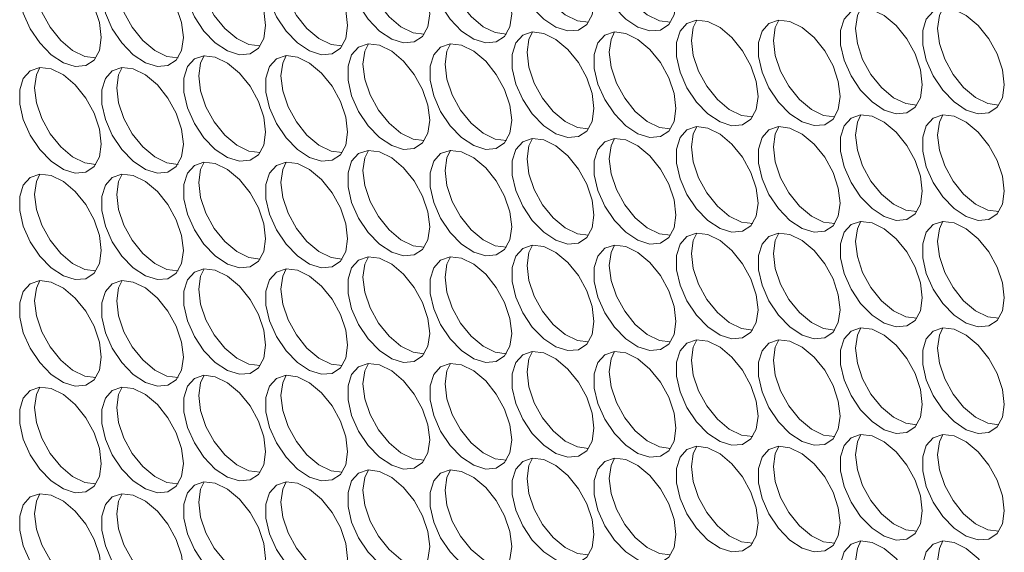
# Model space of a CAD drawing. Units: millimetres. Extents: x 88 to 3492, y 62 to 2418.
# Drawn here: x 2415 to 2483, y 1624 to 1660 of the extents above; entities that cross this region are included whole.
import ezdxf

# ---------------------------------------------------------------- set-up
doc = ezdxf.new("R2010")
doc.units = ezdxf.units.MM
doc.header["$LTSCALE"] = 12

msp = doc.modelspace()

# ---------------------------------------------------------------- linework, layer by layer
at = {"color": 7, "linetype": 'Continuous', "lineweight": 15, "flags": 128}
for points in [[(2454.646, 1661.546), (2454.52, 1662.581), (2454.154, 1663.669), (2453.581, 1664.714), (2452.851, 1665.622), (2452.029, 1666.313), (2451.188, 1666.726), (2450.403, 1666.823), (2449.744, 1666.597), (2449.269, 1666.067), (2449.02, 1665.28), (2449.02, 1664.306), (2449.269, 1663.232), (2449.744, 1662.154), (2450.403, 1661.166), (2451.188, 1660.357), (2452.029, 1659.799), (2452.851, 1659.541), (2453.581, 1659.607), (2454.154, 1659.989), (2454.52, 1660.655), (2454.646, 1661.546)], [(2460.302, 1661.546), (2460.177, 1662.581), (2459.811, 1663.67), (2459.238, 1664.714), (2458.507, 1665.623), (2457.685, 1666.314), (2456.845, 1666.727), (2456.06, 1666.824), (2455.401, 1666.597), (2454.926, 1666.067), (2454.677, 1665.28), (2454.677, 1664.307), (2454.926, 1663.233), (2455.401, 1662.154), (2456.06, 1661.167), (2456.845, 1660.358), (2457.685, 1659.8), (2458.507, 1659.542), (2459.238, 1659.607), (2459.811, 1659.99), (2460.177, 1660.656), (2460.302, 1661.546)], [(2443.332, 1660.728), (2443.206, 1661.763), (2442.84, 1662.852), (2442.267, 1663.896), (2441.537, 1664.805), (2440.715, 1665.496), (2439.874, 1665.908), (2439.089, 1666.006), (2438.43, 1665.779), (2437.955, 1665.249), (2437.707, 1664.462), (2437.707, 1663.489), (2437.955, 1662.415), (2438.43, 1661.336), (2439.089, 1660.349), (2439.874, 1659.54), (2440.715, 1658.982), (2441.537, 1658.724), (2442.267, 1658.789), (2442.84, 1659.172), (2443.206, 1659.838), (2443.332, 1660.728)], [(2448.989, 1660.728), (2448.863, 1661.764), (2448.497, 1662.852), (2447.924, 1663.897), (2447.194, 1664.805), (2446.372, 1665.496), (2445.531, 1665.909), (2444.746, 1666.006), (2444.087, 1665.78), (2443.612, 1665.25), (2443.364, 1664.463), (2443.364, 1663.489), (2443.612, 1662.415), (2444.087, 1661.337), (2444.746, 1660.349), (2445.531, 1659.54), (2446.372, 1658.982), (2447.194, 1658.724), (2447.924, 1658.79), (2448.497, 1659.172), (2448.863, 1659.838), (2448.989, 1660.728)], [(2432.018, 1659.91), (2431.893, 1660.946), (2431.527, 1662.034), (2430.953, 1663.079), (2430.223, 1663.987), (2429.401, 1664.678), (2428.56, 1665.091), (2427.776, 1665.188), (2427.116, 1664.962), (2426.641, 1664.431), (2426.393, 1663.645), (2426.393, 1662.671), (2426.641, 1661.597), (2427.116, 1660.519), (2427.776, 1659.531), (2428.56, 1658.722), (2429.401, 1658.164), (2430.223, 1657.906), (2430.953, 1657.972), (2431.527, 1658.354), (2431.893, 1659.02), (2432.018, 1659.91)], [(2437.675, 1659.911), (2437.549, 1660.946), (2437.184, 1662.034), (2436.61, 1663.079), (2435.88, 1663.988), (2435.058, 1664.679), (2434.217, 1665.091), (2433.432, 1665.189), (2432.773, 1664.962), (2432.298, 1664.432), (2432.05, 1663.645), (2432.05, 1662.671), (2432.298, 1661.598), (2432.773, 1660.519), (2433.432, 1659.532), (2434.217, 1658.723), (2435.058, 1658.165), (2435.88, 1657.907), (2436.61, 1657.972), (2437.184, 1658.355), (2437.549, 1659.021), (2437.675, 1659.911)], [(2454.276, 1660.144), (2453.507, 1660.243), (2452.667, 1660.656), (2451.845, 1661.347), (2451.114, 1662.255), (2450.541, 1663.3), (2450.175, 1664.388), (2450.049, 1665.423)], [(2459.933, 1660.145), (2459.164, 1660.244), (2458.323, 1660.656), (2457.501, 1661.347), (2456.771, 1662.256), (2456.198, 1663.3), (2455.832, 1664.389), (2455.706, 1665.424)], [(2442.962, 1659.327), (2442.194, 1659.425), (2441.353, 1659.838), (2440.531, 1660.529), (2439.801, 1661.438), (2439.227, 1662.482), (2438.861, 1663.571), (2438.736, 1664.606)], [(2448.619, 1659.327), (2447.85, 1659.426), (2447.01, 1659.839), (2446.188, 1660.53), (2445.458, 1661.438), (2444.884, 1662.483), (2444.518, 1663.571), (2444.393, 1664.606)], [(2420.705, 1659.093), (2420.579, 1660.128), (2420.213, 1661.216), (2419.64, 1662.261), (2418.909, 1663.169), (2418.087, 1663.861), (2417.247, 1664.273), (2416.462, 1664.371), (2415.803, 1664.144), (2415.328, 1663.614), (2415.079, 1662.827), (2415.079, 1661.853), (2415.328, 1660.78), (2415.803, 1659.701), (2416.462, 1658.713), (2417.247, 1657.905), (2418.087, 1657.347), (2418.909, 1657.089), (2419.64, 1657.154), (2420.213, 1657.537), (2420.579, 1658.203), (2420.705, 1659.093)], [(2426.361, 1659.093), (2426.236, 1660.129), (2425.87, 1661.217), (2425.296, 1662.262), (2424.566, 1663.17), (2423.744, 1663.861), (2422.904, 1664.274), (2422.119, 1664.371), (2421.46, 1664.145), (2420.985, 1663.614), (2420.736, 1662.827), (2420.736, 1661.854), (2420.985, 1660.78), (2421.46, 1659.701), (2422.119, 1658.714), (2422.904, 1657.905), (2423.744, 1657.347), (2424.566, 1657.089), (2425.296, 1657.154), (2425.87, 1657.537), (2426.236, 1658.203), (2426.361, 1659.093)], [(2431.648, 1658.509), (2430.88, 1658.608), (2430.039, 1659.02), (2429.217, 1659.712), (2428.487, 1660.62), (2427.914, 1661.665), (2427.548, 1662.753), (2427.422, 1663.788)], [(2437.305, 1658.51), (2436.537, 1658.608), (2435.696, 1659.021), (2434.874, 1659.712), (2434.144, 1660.62), (2433.57, 1661.665), (2433.205, 1662.754), (2433.079, 1663.789)], [(2420.335, 1657.692), (2419.566, 1657.79), (2418.725, 1658.203), (2417.903, 1658.894), (2417.173, 1659.802), (2416.6, 1660.847), (2416.234, 1661.935), (2416.108, 1662.971)], [(2425.992, 1657.692), (2425.223, 1657.791), (2424.382, 1658.203), (2423.56, 1658.895), (2422.83, 1659.803), (2422.257, 1660.848), (2421.891, 1661.936), (2421.765, 1662.971)], [(2477.273, 1655.832), (2477.147, 1656.867), (2476.782, 1657.956), (2476.208, 1659), (2475.478, 1659.909), (2474.656, 1660.6), (2473.815, 1661.012), (2473.03, 1661.11), (2472.371, 1660.883), (2471.896, 1660.353), (2471.648, 1659.566), (2471.648, 1658.592), (2471.896, 1657.519), (2472.371, 1656.44), (2473.03, 1655.453), (2473.815, 1654.644), (2474.656, 1654.086), (2475.478, 1653.828), (2476.208, 1653.893), (2476.782, 1654.276), (2477.147, 1654.942), (2477.273, 1655.832)], [(2472.677, 1659.71), (2472.803, 1660.6), (2473.047, 1661.111)], [(2482.93, 1655.832), (2482.804, 1656.868), (2482.438, 1657.956), (2481.865, 1659.001), (2481.135, 1659.909), (2480.313, 1660.6), (2479.472, 1661.013), (2478.687, 1661.11), (2478.028, 1660.884), (2477.553, 1660.353), (2477.305, 1659.567), (2477.305, 1658.593), (2477.553, 1657.519), (2478.028, 1656.441), (2478.687, 1655.453), (2479.472, 1654.644), (2480.313, 1654.086), (2481.135, 1653.828), (2481.865, 1653.894), (2482.438, 1654.276), (2482.804, 1654.942), (2482.93, 1655.832)], [(2478.334, 1659.71), (2478.459, 1660.601), (2478.704, 1661.112)], [(2465.959, 1655.014), (2465.834, 1656.05), (2465.468, 1657.138), (2464.894, 1658.183), (2464.164, 1659.091), (2463.342, 1659.782), (2462.502, 1660.195), (2461.717, 1660.292), (2461.058, 1660.066), (2460.583, 1659.535), (2460.334, 1658.748), (2460.334, 1657.775), (2460.583, 1656.701), (2461.058, 1655.622), (2461.717, 1654.635), (2462.502, 1653.826), (2463.342, 1653.268), (2464.164, 1653.01), (2464.894, 1653.075), (2465.468, 1653.458), (2465.834, 1654.124), (2465.959, 1655.014)], [(2461.363, 1658.892), (2461.489, 1659.782), (2461.733, 1660.293)], [(2471.616, 1655.015), (2471.491, 1656.05), (2471.125, 1657.138), (2470.551, 1658.183), (2469.821, 1659.091), (2468.999, 1659.783), (2468.158, 1660.195), (2467.374, 1660.293), (2466.714, 1660.066), (2466.239, 1659.536), (2465.991, 1658.749), (2465.991, 1657.775), (2466.239, 1656.702), (2466.714, 1655.623), (2467.374, 1654.635), (2468.158, 1653.827), (2468.999, 1653.269), (2469.821, 1653.011), (2470.551, 1653.076), (2471.125, 1653.459), (2471.491, 1654.125), (2471.616, 1655.015)], [(2467.02, 1658.893), (2467.146, 1659.783), (2467.39, 1660.294)], [(2476.903, 1654.431), (2476.135, 1654.529), (2475.294, 1654.942), (2474.472, 1655.633), (2473.742, 1656.541), (2473.168, 1657.586), (2472.803, 1658.675), (2472.677, 1659.71)], [(2482.56, 1654.431), (2481.792, 1654.53), (2480.951, 1654.943), (2480.129, 1655.634), (2479.399, 1656.542), (2478.825, 1657.587), (2478.459, 1658.675), (2478.334, 1659.71)], [(2454.646, 1654.197), (2454.52, 1655.232), (2454.154, 1656.32), (2453.581, 1657.365), (2452.851, 1658.273), (2452.029, 1658.965), (2451.188, 1659.377), (2450.403, 1659.474), (2449.744, 1659.248), (2449.269, 1658.718), (2449.02, 1657.931), (2449.02, 1656.957), (2449.269, 1655.883), (2449.744, 1654.805), (2450.403, 1653.817), (2451.188, 1653.009), (2452.029, 1652.45), (2452.851, 1652.193), (2453.581, 1652.258), (2454.154, 1652.641), (2454.52, 1653.307), (2454.646, 1654.197)], [(2450.049, 1658.075), (2450.175, 1658.965), (2450.419, 1659.476)], [(2460.302, 1654.197), (2460.177, 1655.232), (2459.811, 1656.321), (2459.238, 1657.366), (2458.507, 1658.274), (2457.685, 1658.965), (2456.845, 1659.378), (2456.06, 1659.475), (2455.401, 1659.249), (2454.926, 1658.718), (2454.677, 1657.931), (2454.677, 1656.958), (2454.926, 1655.884), (2455.401, 1654.805), (2456.06, 1653.818), (2456.845, 1653.009), (2457.685, 1652.451), (2458.507, 1652.193), (2459.238, 1652.258), (2459.811, 1652.641), (2460.177, 1653.307), (2460.302, 1654.197)], [(2455.706, 1658.075), (2455.832, 1658.965), (2456.076, 1659.476)], [(2443.332, 1653.379), (2443.206, 1654.414), (2442.84, 1655.503), (2442.267, 1656.547), (2441.537, 1657.456), (2440.715, 1658.147), (2439.874, 1658.56), (2439.089, 1658.657), (2438.43, 1658.43), (2437.955, 1657.9), (2437.707, 1657.113), (2437.707, 1656.14), (2437.955, 1655.066), (2438.43, 1653.987), (2439.089, 1653), (2439.874, 1652.191), (2440.715, 1651.633), (2441.537, 1651.375), (2442.267, 1651.44), (2442.84, 1651.823), (2443.206, 1652.489), (2443.332, 1653.379)], [(2438.736, 1657.257), (2438.861, 1658.147), (2439.106, 1658.658)], [(2448.989, 1653.38), (2448.863, 1654.415), (2448.497, 1655.503), (2447.924, 1656.548), (2447.194, 1657.456), (2446.372, 1658.147), (2445.531, 1658.56), (2444.746, 1658.657), (2444.087, 1658.431), (2443.612, 1657.901), (2443.364, 1657.114), (2443.364, 1656.14), (2443.612, 1655.066), (2444.087, 1653.988), (2444.746, 1653), (2445.531, 1652.191), (2446.372, 1651.633), (2447.194, 1651.376), (2447.924, 1651.441), (2448.497, 1651.823), (2448.863, 1652.489), (2448.989, 1653.38)], [(2444.393, 1657.258), (2444.518, 1658.148), (2444.762, 1658.659)], [(2465.59, 1653.613), (2464.821, 1653.712), (2463.98, 1654.124), (2463.158, 1654.816), (2462.428, 1655.724), (2461.855, 1656.769), (2461.489, 1657.857), (2461.363, 1658.892)], [(2471.246, 1653.614), (2470.478, 1653.712), (2469.637, 1654.125), (2468.815, 1654.816), (2468.085, 1655.724), (2467.511, 1656.769), (2467.146, 1657.858), (2467.02, 1658.893)], [(2432.018, 1652.561), (2431.893, 1653.597), (2431.527, 1654.685), (2430.953, 1655.73), (2430.223, 1656.638), (2429.401, 1657.329), (2428.56, 1657.742), (2427.776, 1657.839), (2427.116, 1657.613), (2426.641, 1657.083), (2426.393, 1656.296), (2426.393, 1655.322), (2426.641, 1654.248), (2427.116, 1653.17), (2427.776, 1652.182), (2428.56, 1651.373), (2429.401, 1650.815), (2430.223, 1650.557), (2430.953, 1650.623), (2431.527, 1651.005), (2431.893, 1651.671), (2432.018, 1652.561)], [(2427.422, 1656.439), (2427.548, 1657.33), (2427.792, 1657.841)], [(2437.675, 1652.562), (2437.549, 1653.597), (2437.184, 1654.686), (2436.61, 1655.73), (2435.88, 1656.639), (2435.058, 1657.33), (2434.217, 1657.742), (2433.432, 1657.84), (2432.773, 1657.613), (2432.298, 1657.083), (2432.05, 1656.296), (2432.05, 1655.323), (2432.298, 1654.249), (2432.773, 1653.17), (2433.432, 1652.183), (2434.217, 1651.374), (2435.058, 1650.816), (2435.88, 1650.558), (2436.61, 1650.623), (2437.184, 1651.006), (2437.549, 1651.672), (2437.675, 1652.562)], [(2433.079, 1656.44), (2433.205, 1657.33), (2433.449, 1657.841)], [(2454.276, 1652.795), (2453.507, 1652.894), (2452.667, 1653.307), (2451.845, 1653.998), (2451.114, 1654.906), (2450.541, 1655.951), (2450.175, 1657.039), (2450.049, 1658.075)], [(2459.933, 1652.796), (2459.164, 1652.895), (2458.323, 1653.307), (2457.501, 1653.998), (2456.771, 1654.907), (2456.198, 1655.952), (2455.832, 1657.04), (2455.706, 1658.075)], [(2420.705, 1651.744), (2420.579, 1652.779), (2420.213, 1653.867), (2419.64, 1654.912), (2418.909, 1655.821), (2418.087, 1656.512), (2417.247, 1656.924), (2416.462, 1657.022), (2415.803, 1656.795), (2415.328, 1656.265), (2415.079, 1655.478), (2415.079, 1654.504), (2415.328, 1653.431), (2415.803, 1652.352), (2416.462, 1651.365), (2417.247, 1650.556), (2418.087, 1649.998), (2418.909, 1649.74), (2419.64, 1649.805), (2420.213, 1650.188), (2420.579, 1650.854), (2420.705, 1651.744)], [(2416.108, 1655.622), (2416.234, 1656.512), (2416.478, 1657.023)], [(2426.361, 1651.744), (2426.236, 1652.78), (2425.87, 1653.868), (2425.296, 1654.913), (2424.566, 1655.821), (2423.744, 1656.512), (2422.904, 1656.925), (2422.119, 1657.022), (2421.46, 1656.796), (2420.985, 1656.265), (2420.736, 1655.479), (2420.736, 1654.505), (2420.985, 1653.431), (2421.46, 1652.353), (2422.119, 1651.365), (2422.904, 1650.556), (2423.744, 1649.998), (2424.566, 1649.74), (2425.296, 1649.806), (2425.87, 1650.188), (2426.236, 1650.854), (2426.361, 1651.744)], [(2421.765, 1655.622), (2421.891, 1656.513), (2422.135, 1657.024)], [(2442.962, 1651.978), (2442.194, 1652.077), (2441.353, 1652.489), (2440.531, 1653.18), (2439.801, 1654.089), (2439.227, 1655.133), (2438.861, 1656.222), (2438.736, 1657.257)], [(2448.619, 1651.978), (2447.85, 1652.077), (2447.01, 1652.49), (2446.188, 1653.181), (2445.458, 1654.089), (2444.884, 1655.134), (2444.518, 1656.222), (2444.393, 1657.258)], [(2431.648, 1651.16), (2430.88, 1651.259), (2430.039, 1651.672), (2429.217, 1652.363), (2428.487, 1653.271), (2427.914, 1654.316), (2427.548, 1655.404), (2427.422, 1656.439)], [(2437.305, 1651.161), (2436.537, 1651.26), (2435.696, 1651.672), (2434.874, 1652.363), (2434.144, 1653.272), (2433.57, 1654.316), (2433.205, 1655.405), (2433.079, 1656.44)], [(2420.335, 1650.343), (2419.566, 1650.441), (2418.725, 1650.854), (2417.903, 1651.545), (2417.173, 1652.453), (2416.6, 1653.498), (2416.234, 1654.587), (2416.108, 1655.622)], [(2425.992, 1650.343), (2425.223, 1650.442), (2424.382, 1650.855), (2423.56, 1651.546), (2422.83, 1652.454), (2422.257, 1653.499), (2421.891, 1654.587), (2421.765, 1655.622)], [(2477.273, 1648.483), (2477.147, 1649.518), (2476.782, 1650.607), (2476.208, 1651.651), (2475.478, 1652.56), (2474.656, 1653.251), (2473.815, 1653.663), (2473.03, 1653.761), (2472.371, 1653.534), (2471.896, 1653.004), (2471.648, 1652.217), (2471.648, 1651.244), (2471.896, 1650.17), (2472.371, 1649.091), (2473.03, 1648.104), (2473.815, 1647.295), (2474.656, 1646.737), (2475.478, 1646.479), (2476.208, 1646.544), (2476.782, 1646.927), (2477.147, 1647.593), (2477.273, 1648.483)], [(2472.677, 1652.361), (2472.803, 1653.251), (2473.047, 1653.762)], [(2482.93, 1648.484), (2482.804, 1649.519), (2482.438, 1650.607), (2481.865, 1651.652), (2481.135, 1652.56), (2480.313, 1653.251), (2479.472, 1653.664), (2478.687, 1653.761), (2478.028, 1653.535), (2477.553, 1653.005), (2477.305, 1652.218), (2477.305, 1651.244), (2477.553, 1650.17), (2478.028, 1649.092), (2478.687, 1648.104), (2479.472, 1647.295), (2480.313, 1646.737), (2481.135, 1646.479), (2481.865, 1646.545), (2482.438, 1646.927), (2482.804, 1647.593), (2482.93, 1648.484)], [(2478.334, 1652.361), (2478.459, 1653.252), (2478.704, 1653.763)], [(2465.959, 1647.665), (2465.834, 1648.701), (2465.468, 1649.789), (2464.894, 1650.834), (2464.164, 1651.742), (2463.342, 1652.433), (2462.502, 1652.846), (2461.717, 1652.943), (2461.058, 1652.717), (2460.583, 1652.186), (2460.334, 1651.4), (2460.334, 1650.426), (2460.583, 1649.352), (2461.058, 1648.274), (2461.717, 1647.286), (2462.502, 1646.477), (2463.342, 1645.919), (2464.164, 1645.661), (2464.894, 1645.727), (2465.468, 1646.109), (2465.834, 1646.775), (2465.959, 1647.665)], [(2461.363, 1651.543), (2461.489, 1652.434), (2461.733, 1652.945)], [(2471.616, 1647.666), (2471.491, 1648.701), (2471.125, 1649.79), (2470.551, 1650.834), (2469.821, 1651.743), (2468.999, 1652.434), (2468.158, 1652.846), (2467.374, 1652.944), (2466.714, 1652.717), (2466.239, 1652.187), (2465.991, 1651.4), (2465.991, 1650.427), (2466.239, 1649.353), (2466.714, 1648.274), (2467.374, 1647.287), (2468.158, 1646.478), (2468.999, 1645.92), (2469.821, 1645.662), (2470.551, 1645.727), (2471.125, 1646.11), (2471.491, 1646.776), (2471.616, 1647.666)], [(2467.02, 1651.544), (2467.146, 1652.434), (2467.39, 1652.945)], [(2476.903, 1647.082), (2476.135, 1647.181), (2475.294, 1647.593), (2474.472, 1648.284), (2473.742, 1649.193), (2473.168, 1650.237), (2472.803, 1651.326), (2472.677, 1652.361)], [(2482.56, 1647.082), (2481.792, 1647.181), (2480.951, 1647.594), (2480.129, 1648.285), (2479.399, 1649.193), (2478.825, 1650.238), (2478.459, 1651.326), (2478.334, 1652.361)], [(2454.646, 1646.848), (2454.52, 1647.883), (2454.154, 1648.971), (2453.581, 1650.016), (2452.851, 1650.924), (2452.029, 1651.616), (2451.188, 1652.028), (2450.403, 1652.126), (2449.744, 1651.899), (2449.269, 1651.369), (2449.02, 1650.582), (2449.02, 1649.608), (2449.269, 1648.535), (2449.744, 1647.456), (2450.403, 1646.468), (2451.188, 1645.66), (2452.029, 1645.102), (2452.851, 1644.844), (2453.581, 1644.909), (2454.154, 1645.292), (2454.52, 1645.958), (2454.646, 1646.848)], [(2450.049, 1650.726), (2450.175, 1651.616), (2450.419, 1652.127)], [(2460.302, 1646.848), (2460.177, 1647.884), (2459.811, 1648.972), (2459.238, 1650.017), (2458.507, 1650.925), (2457.685, 1651.616), (2456.845, 1652.029), (2456.06, 1652.126), (2455.401, 1651.9), (2454.926, 1651.369), (2454.677, 1650.583), (2454.677, 1649.609), (2454.926, 1648.535), (2455.401, 1647.457), (2456.06, 1646.469), (2456.845, 1645.66), (2457.685, 1645.102), (2458.507, 1644.844), (2459.238, 1644.91), (2459.811, 1645.292), (2460.177, 1645.958), (2460.302, 1646.848)], [(2455.706, 1650.726), (2455.832, 1651.616), (2456.076, 1652.128)], [(2465.59, 1646.264), (2464.821, 1646.363), (2463.98, 1646.776), (2463.158, 1647.467), (2462.428, 1648.375), (2461.855, 1649.42), (2461.489, 1650.508), (2461.363, 1651.543)], [(2471.246, 1646.265), (2470.478, 1646.363), (2469.637, 1646.776), (2468.815, 1647.467), (2468.085, 1648.376), (2467.511, 1649.42), (2467.146, 1650.509), (2467.02, 1651.544)], [(2443.332, 1646.03), (2443.206, 1647.065), (2442.84, 1648.154), (2442.267, 1649.199), (2441.537, 1650.107), (2440.715, 1650.798), (2439.874, 1651.211), (2439.089, 1651.308), (2438.43, 1651.082), (2437.955, 1650.551), (2437.707, 1649.764), (2437.707, 1648.791), (2437.955, 1647.717), (2438.43, 1646.638), (2439.089, 1645.651), (2439.874, 1644.842), (2440.715, 1644.284), (2441.537, 1644.026), (2442.267, 1644.091), (2442.84, 1644.474), (2443.206, 1645.14), (2443.332, 1646.03)], [(2438.736, 1649.908), (2438.861, 1650.798), (2439.106, 1651.309)], [(2448.989, 1646.031), (2448.863, 1647.066), (2448.497, 1648.154), (2447.924, 1649.199), (2447.194, 1650.107), (2446.372, 1650.799), (2445.531, 1651.211), (2444.746, 1651.309), (2444.087, 1651.082), (2443.612, 1650.552), (2443.364, 1649.765), (2443.364, 1648.791), (2443.612, 1647.718), (2444.087, 1646.639), (2444.746, 1645.651), (2445.531, 1644.843), (2446.372, 1644.285), (2447.194, 1644.027), (2447.924, 1644.092), (2448.497, 1644.475), (2448.863, 1645.141), (2448.989, 1646.031)], [(2444.393, 1649.909), (2444.518, 1650.799), (2444.762, 1651.31)], [(2432.018, 1645.213), (2431.893, 1646.248), (2431.527, 1647.336), (2430.953, 1648.381), (2430.223, 1649.289), (2429.401, 1649.98), (2428.56, 1650.393), (2427.776, 1650.49), (2427.116, 1650.264), (2426.641, 1649.734), (2426.393, 1648.947), (2426.393, 1647.973), (2426.641, 1646.899), (2427.116, 1645.821), (2427.776, 1644.833), (2428.56, 1644.024), (2429.401, 1643.466), (2430.223, 1643.209), (2430.953, 1643.274), (2431.527, 1643.656), (2431.893, 1644.322), (2432.018, 1645.213)], [(2427.422, 1649.091), (2427.548, 1649.981), (2427.792, 1650.492)], [(2437.675, 1645.213), (2437.549, 1646.248), (2437.184, 1647.337), (2436.61, 1648.382), (2435.88, 1649.29), (2435.058, 1649.981), (2434.217, 1650.394), (2433.432, 1650.491), (2432.773, 1650.264), (2432.298, 1649.734), (2432.05, 1648.947), (2432.05, 1647.974), (2432.298, 1646.9), (2432.773, 1645.821), (2433.432, 1644.834), (2434.217, 1644.025), (2435.058, 1643.467), (2435.88, 1643.209), (2436.61, 1643.274), (2437.184, 1643.657), (2437.549, 1644.323), (2437.675, 1645.213)], [(2433.079, 1649.091), (2433.205, 1649.981), (2433.449, 1650.492)], [(2454.276, 1645.447), (2453.507, 1645.545), (2452.667, 1645.958), (2451.845, 1646.649), (2451.114, 1647.557), (2450.541, 1648.602), (2450.175, 1649.691), (2450.049, 1650.726)], [(2459.933, 1645.447), (2459.164, 1645.546), (2458.323, 1645.958), (2457.501, 1646.65), (2456.771, 1647.558), (2456.198, 1648.603), (2455.832, 1649.691), (2455.706, 1650.726)], [(2420.705, 1644.395), (2420.579, 1645.43), (2420.213, 1646.519), (2419.64, 1647.563), (2418.909, 1648.472), (2418.087, 1649.163), (2417.247, 1649.575), (2416.462, 1649.673), (2415.803, 1649.446), (2415.328, 1648.916), (2415.079, 1648.129), (2415.079, 1647.156), (2415.328, 1646.082), (2415.803, 1645.003), (2416.462, 1644.016), (2417.247, 1643.207), (2418.087, 1642.649), (2418.909, 1642.391), (2419.64, 1642.456), (2420.213, 1642.839), (2420.579, 1643.505), (2420.705, 1644.395)], [(2416.108, 1648.273), (2416.234, 1649.163), (2416.478, 1649.674)], [(2426.361, 1644.396), (2426.236, 1645.431), (2425.87, 1646.519), (2425.296, 1647.564), (2424.566, 1648.472), (2423.744, 1649.163), (2422.904, 1649.576), (2422.119, 1649.673), (2421.46, 1649.447), (2420.985, 1648.917), (2420.736, 1648.13), (2420.736, 1647.156), (2420.985, 1646.082), (2421.46, 1645.004), (2422.119, 1644.016), (2422.904, 1643.207), (2423.744, 1642.649), (2424.566, 1642.391), (2425.296, 1642.457), (2425.87, 1642.839), (2426.236, 1643.505), (2426.361, 1644.396)], [(2421.765, 1648.273), (2421.891, 1649.164), (2422.135, 1649.675)], [(2442.962, 1644.629), (2442.194, 1644.728), (2441.353, 1645.14), (2440.531, 1645.831), (2439.801, 1646.74), (2439.227, 1647.785), (2438.861, 1648.873), (2438.736, 1649.908)], [(2448.619, 1644.63), (2447.85, 1644.728), (2447.01, 1645.141), (2446.188, 1645.832), (2445.458, 1646.74), (2444.884, 1647.785), (2444.518, 1648.873), (2444.393, 1649.909)], [(2431.648, 1643.811), (2430.88, 1643.91), (2430.039, 1644.323), (2429.217, 1645.014), (2428.487, 1645.922), (2427.914, 1646.967), (2427.548, 1648.055), (2427.422, 1649.091)], [(2437.305, 1643.812), (2436.537, 1643.911), (2435.696, 1644.323), (2434.874, 1645.014), (2434.144, 1645.923), (2433.57, 1646.967), (2433.205, 1648.056), (2433.079, 1649.091)], [(2420.335, 1642.994), (2419.566, 1643.093), (2418.725, 1643.505), (2417.903, 1644.196), (2417.173, 1645.105), (2416.6, 1646.149), (2416.234, 1647.238), (2416.108, 1648.273)], [(2425.992, 1642.994), (2425.223, 1643.093), (2424.382, 1643.506), (2423.56, 1644.197), (2422.83, 1645.105), (2422.257, 1646.15), (2421.891, 1647.238), (2421.765, 1648.273)], [(2477.273, 1641.134), (2477.147, 1642.169), (2476.782, 1643.258), (2476.208, 1644.303), (2475.478, 1645.211), (2474.656, 1645.902), (2473.815, 1646.315), (2473.03, 1646.412), (2472.371, 1646.185), (2471.896, 1645.655), (2471.648, 1644.868), (2471.648, 1643.895), (2471.896, 1642.821), (2472.371, 1641.742), (2473.03, 1640.755), (2473.815, 1639.946), (2474.656, 1639.388), (2475.478, 1639.13), (2476.208, 1639.195), (2476.782, 1639.578), (2477.147, 1640.244), (2477.273, 1641.134)], [(2472.677, 1645.012), (2472.803, 1645.902), (2473.047, 1646.413)], [(2482.93, 1641.135), (2482.804, 1642.17), (2482.438, 1643.258), (2481.865, 1644.303), (2481.135, 1645.211), (2480.313, 1645.903), (2479.472, 1646.315), (2478.687, 1646.412), (2478.028, 1646.186), (2477.553, 1645.656), (2477.305, 1644.869), (2477.305, 1643.895), (2477.553, 1642.821), (2478.028, 1641.743), (2478.687, 1640.755), (2479.472, 1639.947), (2480.313, 1639.388), (2481.135, 1639.131), (2481.865, 1639.196), (2482.438, 1639.579), (2482.804, 1640.245), (2482.93, 1641.135)], [(2478.334, 1645.013), (2478.459, 1645.903), (2478.704, 1646.414)], [(2465.959, 1640.317), (2465.834, 1641.352), (2465.468, 1642.44), (2464.894, 1643.485), (2464.164, 1644.393), (2463.342, 1645.084), (2462.502, 1645.497), (2461.717, 1645.594), (2461.058, 1645.368), (2460.583, 1644.838), (2460.334, 1644.051), (2460.334, 1643.077), (2460.583, 1642.003), (2461.058, 1640.925), (2461.717, 1639.937), (2462.502, 1639.128), (2463.342, 1638.57), (2464.164, 1638.312), (2464.894, 1638.378), (2465.468, 1638.76), (2465.834, 1639.426), (2465.959, 1640.317)], [(2461.363, 1644.194), (2461.489, 1645.085), (2461.733, 1645.596)], [(2471.616, 1640.317), (2471.491, 1641.352), (2471.125, 1642.441), (2470.551, 1643.485), (2469.821, 1644.394), (2468.999, 1645.085), (2468.158, 1645.498), (2467.374, 1645.595), (2466.714, 1645.368), (2466.239, 1644.838), (2465.991, 1644.051), (2465.991, 1643.078), (2466.239, 1642.004), (2466.714, 1640.925), (2467.374, 1639.938), (2468.158, 1639.129), (2468.999, 1638.571), (2469.821, 1638.313), (2470.551, 1638.378), (2471.125, 1638.761), (2471.491, 1639.427), (2471.616, 1640.317)], [(2467.02, 1644.195), (2467.146, 1645.085), (2467.39, 1645.596)], [(2454.646, 1639.499), (2454.52, 1640.534), (2454.154, 1641.623), (2453.581, 1642.667), (2452.851, 1643.576), (2452.029, 1644.267), (2451.188, 1644.679), (2450.403, 1644.777), (2449.744, 1644.55), (2449.269, 1644.02), (2449.02, 1643.233), (2449.02, 1642.26), (2449.269, 1641.186), (2449.744, 1640.107), (2450.403, 1639.12), (2451.188, 1638.311), (2452.029, 1637.753), (2452.851, 1637.495), (2453.581, 1637.56), (2454.154, 1637.943), (2454.52, 1638.609), (2454.646, 1639.499)], [(2450.049, 1643.377), (2450.175, 1644.267), (2450.419, 1644.778)], [(2460.302, 1639.499), (2460.177, 1640.535), (2459.811, 1641.623), (2459.238, 1642.668), (2458.507, 1643.576), (2457.685, 1644.267), (2456.845, 1644.68), (2456.06, 1644.777), (2455.401, 1644.551), (2454.926, 1644.021), (2454.677, 1643.234), (2454.677, 1642.26), (2454.926, 1641.186), (2455.401, 1640.108), (2456.06, 1639.12), (2456.845, 1638.311), (2457.685, 1637.753), (2458.507, 1637.495), (2459.238, 1637.561), (2459.811, 1637.943), (2460.177, 1638.609), (2460.302, 1639.499)], [(2455.706, 1643.377), (2455.832, 1644.268), (2456.076, 1644.779)], [(2476.903, 1639.733), (2476.135, 1639.832), (2475.294, 1640.244), (2474.472, 1640.935), (2473.742, 1641.844), (2473.168, 1642.888), (2472.803, 1643.977), (2472.677, 1645.012)], [(2482.56, 1639.733), (2481.792, 1639.832), (2480.951, 1640.245), (2480.129, 1640.936), (2479.399, 1641.844), (2478.825, 1642.889), (2478.459, 1643.977), (2478.334, 1645.013)], [(2465.59, 1638.915), (2464.821, 1639.014), (2463.98, 1639.427), (2463.158, 1640.118), (2462.428, 1641.026), (2461.855, 1642.071), (2461.489, 1643.159), (2461.363, 1644.194)], [(2471.246, 1638.916), (2470.478, 1639.015), (2469.637, 1639.427), (2468.815, 1640.118), (2468.085, 1641.027), (2467.511, 1642.071), (2467.146, 1643.16), (2467.02, 1644.195)], [(2443.332, 1638.681), (2443.206, 1639.717), (2442.84, 1640.805), (2442.267, 1641.85), (2441.537, 1642.758), (2440.715, 1643.449), (2439.874, 1643.862), (2439.089, 1643.959), (2438.43, 1643.733), (2437.955, 1643.202), (2437.707, 1642.416), (2437.707, 1641.442), (2437.955, 1640.368), (2438.43, 1639.29), (2439.089, 1638.302), (2439.874, 1637.493), (2440.715, 1636.935), (2441.537, 1636.677), (2442.267, 1636.743), (2442.84, 1637.125), (2443.206, 1637.791), (2443.332, 1638.681)], [(2438.736, 1642.559), (2438.861, 1643.449), (2439.106, 1643.961)], [(2448.989, 1638.682), (2448.863, 1639.717), (2448.497, 1640.805), (2447.924, 1641.85), (2447.194, 1642.759), (2446.372, 1643.45), (2445.531, 1643.862), (2444.746, 1643.96), (2444.087, 1643.733), (2443.612, 1643.203), (2443.364, 1642.416), (2443.364, 1641.442), (2443.612, 1640.369), (2444.087, 1639.29), (2444.746, 1638.303), (2445.531, 1637.494), (2446.372, 1636.936), (2447.194, 1636.678), (2447.924, 1636.743), (2448.497, 1637.126), (2448.863, 1637.792), (2448.989, 1638.682)], [(2444.393, 1642.56), (2444.518, 1643.45), (2444.762, 1643.961)], [(2454.276, 1638.098), (2453.507, 1638.196), (2452.667, 1638.609), (2451.845, 1639.3), (2451.114, 1640.209), (2450.541, 1641.253), (2450.175, 1642.342), (2450.049, 1643.377)], [(2459.933, 1638.098), (2459.164, 1638.197), (2458.323, 1638.61), (2457.501, 1639.301), (2456.771, 1640.209), (2456.198, 1641.254), (2455.832, 1642.342), (2455.706, 1643.377)], [(2432.018, 1637.864), (2431.893, 1638.899), (2431.527, 1639.987), (2430.953, 1641.032), (2430.223, 1641.94), (2429.401, 1642.632), (2428.56, 1643.044), (2427.776, 1643.142), (2427.116, 1642.915), (2426.641, 1642.385), (2426.393, 1641.598), (2426.393, 1640.624), (2426.641, 1639.551), (2427.116, 1638.472), (2427.776, 1637.484), (2428.56, 1636.676), (2429.401, 1636.118), (2430.223, 1635.86), (2430.953, 1635.925), (2431.527, 1636.308), (2431.893, 1636.974), (2432.018, 1637.864)], [(2427.422, 1641.742), (2427.548, 1642.632), (2427.792, 1643.143)], [(2437.675, 1637.864), (2437.549, 1638.9), (2437.184, 1639.988), (2436.61, 1641.033), (2435.88, 1641.941), (2435.058, 1642.632), (2434.217, 1643.045), (2433.432, 1643.142), (2432.773, 1642.916), (2432.298, 1642.385), (2432.05, 1641.598), (2432.05, 1640.625), (2432.298, 1639.551), (2432.773, 1638.472), (2433.432, 1637.485), (2434.217, 1636.676), (2435.058, 1636.118), (2435.88, 1635.86), (2436.61, 1635.925), (2437.184, 1636.308), (2437.549, 1636.974), (2437.675, 1637.864)], [(2433.079, 1641.742), (2433.205, 1642.632), (2433.449, 1643.143)], [(2420.705, 1637.046), (2420.579, 1638.081), (2420.213, 1639.17), (2419.64, 1640.215), (2418.909, 1641.123), (2418.087, 1641.814), (2417.247, 1642.227), (2416.462, 1642.324), (2415.803, 1642.097), (2415.328, 1641.567), (2415.079, 1640.78), (2415.079, 1639.807), (2415.328, 1638.733), (2415.803, 1637.654), (2416.462, 1636.667), (2417.247, 1635.858), (2418.087, 1635.3), (2418.909, 1635.042), (2419.64, 1635.107), (2420.213, 1635.49), (2420.579, 1636.156), (2420.705, 1637.046)], [(2416.108, 1640.924), (2416.234, 1641.814), (2416.478, 1642.325)], [(2426.361, 1637.047), (2426.236, 1638.082), (2425.87, 1639.17), (2425.296, 1640.215), (2424.566, 1641.123), (2423.744, 1641.815), (2422.904, 1642.227), (2422.119, 1642.324), (2421.46, 1642.098), (2420.985, 1641.568), (2420.736, 1640.781), (2420.736, 1639.807), (2420.985, 1638.733), (2421.46, 1637.655), (2422.119, 1636.667), (2422.904, 1635.859), (2423.744, 1635.3), (2424.566, 1635.043), (2425.296, 1635.108), (2425.87, 1635.491), (2426.236, 1636.156), (2426.361, 1637.047)], [(2421.765, 1640.925), (2421.891, 1641.815), (2422.135, 1642.326)], [(2442.962, 1637.28), (2442.194, 1637.379), (2441.353, 1637.791), (2440.531, 1638.483), (2439.801, 1639.391), (2439.227, 1640.436), (2438.861, 1641.524), (2438.736, 1642.559)], [(2448.619, 1637.281), (2447.85, 1637.379), (2447.01, 1637.792), (2446.188, 1638.483), (2445.458, 1639.391), (2444.884, 1640.436), (2444.518, 1641.525), (2444.393, 1642.56)], [(2431.648, 1636.463), (2430.88, 1636.561), (2430.039, 1636.974), (2429.217, 1637.665), (2428.487, 1638.573), (2427.914, 1639.618), (2427.548, 1640.706), (2427.422, 1641.742)], [(2437.305, 1636.463), (2436.537, 1636.562), (2435.696, 1636.974), (2434.874, 1637.666), (2434.144, 1638.574), (2433.57, 1639.619), (2433.205, 1640.707), (2433.079, 1641.742)], [(2420.335, 1635.645), (2419.566, 1635.744), (2418.725, 1636.156), (2417.903, 1636.847), (2417.173, 1637.756), (2416.6, 1638.8), (2416.234, 1639.889), (2416.108, 1640.924)], [(2425.992, 1635.645), (2425.223, 1635.744), (2424.382, 1636.157), (2423.56, 1636.848), (2422.83, 1637.756), (2422.257, 1638.801), (2421.891, 1639.889), (2421.765, 1640.925)], [(2477.273, 1633.785), (2477.147, 1634.821), (2476.782, 1635.909), (2476.208, 1636.954), (2475.478, 1637.862), (2474.656, 1638.553), (2473.815, 1638.966), (2473.03, 1639.063), (2472.371, 1638.837), (2471.896, 1638.306), (2471.648, 1637.519), (2471.648, 1636.546), (2471.896, 1635.472), (2472.371, 1634.393), (2473.03, 1633.406), (2473.815, 1632.597), (2474.656, 1632.039), (2475.478, 1631.781), (2476.208, 1631.846), (2476.782, 1632.229), (2477.147, 1632.895), (2477.273, 1633.785)], [(2472.677, 1637.663), (2472.803, 1638.553), (2473.047, 1639.064)], [(2482.93, 1633.786), (2482.804, 1634.821), (2482.438, 1635.909), (2481.865, 1636.954), (2481.135, 1637.862), (2480.313, 1638.554), (2479.472, 1638.966), (2478.687, 1639.064), (2478.028, 1638.837), (2477.553, 1638.307), (2477.305, 1637.52), (2477.305, 1636.546), (2477.553, 1635.473), (2478.028, 1634.394), (2478.687, 1633.406), (2479.472, 1632.598), (2480.313, 1632.04), (2481.135, 1631.782), (2481.865, 1631.847), (2482.438, 1632.23), (2482.804, 1632.896), (2482.93, 1633.786)], [(2478.334, 1637.664), (2478.459, 1638.554), (2478.704, 1639.065)], [(2465.959, 1632.968), (2465.834, 1634.003), (2465.468, 1635.091), (2464.894, 1636.136), (2464.164, 1637.044), (2463.342, 1637.736), (2462.502, 1638.148), (2461.717, 1638.245), (2461.058, 1638.019), (2460.583, 1637.489), (2460.334, 1636.702), (2460.334, 1635.728), (2460.583, 1634.654), (2461.058, 1633.576), (2461.717, 1632.588), (2462.502, 1631.78), (2463.342, 1631.221), (2464.164, 1630.964), (2464.894, 1631.029), (2465.468, 1631.412), (2465.834, 1632.078), (2465.959, 1632.968)], [(2461.363, 1636.846), (2461.489, 1637.736), (2461.733, 1638.247)], [(2471.616, 1632.968), (2471.491, 1634.003), (2471.125, 1635.092), (2470.551, 1636.137), (2469.821, 1637.045), (2468.999, 1637.736), (2468.158, 1638.149), (2467.374, 1638.246), (2466.714, 1638.02), (2466.239, 1637.489), (2465.991, 1636.702), (2465.991, 1635.729), (2466.239, 1634.655), (2466.714, 1633.576), (2467.374, 1632.589), (2468.158, 1631.78), (2468.999, 1631.222), (2469.821, 1630.964), (2470.551, 1631.029), (2471.125, 1631.412), (2471.491, 1632.078), (2471.616, 1632.968)], [(2467.02, 1636.846), (2467.146, 1637.736), (2467.39, 1638.247)], [(2454.646, 1632.15), (2454.52, 1633.185), (2454.154, 1634.274), (2453.581, 1635.318), (2452.851, 1636.227), (2452.029, 1636.918), (2451.188, 1637.331), (2450.403, 1637.428), (2449.744, 1637.201), (2449.269, 1636.671), (2449.02, 1635.884), (2449.02, 1634.911), (2449.269, 1633.837), (2449.744, 1632.758), (2450.403, 1631.771), (2451.188, 1630.962), (2452.029, 1630.404), (2452.851, 1630.146), (2453.581, 1630.211), (2454.154, 1630.594), (2454.52, 1631.26), (2454.646, 1632.15)], [(2450.049, 1636.028), (2450.175, 1636.918), (2450.419, 1637.429)], [(2460.302, 1632.151), (2460.177, 1633.186), (2459.811, 1634.274), (2459.238, 1635.319), (2458.507, 1636.227), (2457.685, 1636.918), (2456.845, 1637.331), (2456.06, 1637.428), (2455.401, 1637.202), (2454.926, 1636.672), (2454.677, 1635.885), (2454.677, 1634.911), (2454.926, 1633.837), (2455.401, 1632.759), (2456.06, 1631.771), (2456.845, 1630.962), (2457.685, 1630.404), (2458.507, 1630.147), (2459.238, 1630.212), (2459.811, 1630.594), (2460.177, 1631.26), (2460.302, 1632.151)], [(2455.706, 1636.029), (2455.832, 1636.919), (2456.076, 1637.43)], [(2476.903, 1632.384), (2476.135, 1632.483), (2475.294, 1632.895), (2474.472, 1633.587), (2473.742, 1634.495), (2473.168, 1635.54), (2472.803, 1636.628), (2472.677, 1637.663)], [(2482.56, 1632.385), (2481.792, 1632.483), (2480.951, 1632.896), (2480.129, 1633.587), (2479.399, 1634.495), (2478.825, 1635.54), (2478.459, 1636.628), (2478.334, 1637.664)], [(2443.332, 1631.332), (2443.206, 1632.368), (2442.84, 1633.456), (2442.267, 1634.501), (2441.537, 1635.409), (2440.715, 1636.1), (2439.874, 1636.513), (2439.089, 1636.61), (2438.43, 1636.384), (2437.955, 1635.854), (2437.707, 1635.067), (2437.707, 1634.093), (2437.955, 1633.019), (2438.43, 1631.941), (2439.089, 1630.953), (2439.874, 1630.144), (2440.715, 1629.586), (2441.537, 1629.328), (2442.267, 1629.394), (2442.84, 1629.776), (2443.206, 1630.442), (2443.332, 1631.332)], [(2438.736, 1635.21), (2438.861, 1636.101), (2439.106, 1636.612)], [(2448.989, 1631.333), (2448.863, 1632.368), (2448.497, 1633.457), (2447.924, 1634.501), (2447.194, 1635.41), (2446.372, 1636.101), (2445.531, 1636.513), (2444.746, 1636.611), (2444.087, 1636.384), (2443.612, 1635.854), (2443.364, 1635.067), (2443.364, 1634.094), (2443.612, 1633.02), (2444.087, 1631.941), (2444.746, 1630.954), (2445.531, 1630.145), (2446.372, 1629.587), (2447.194, 1629.329), (2447.924, 1629.394), (2448.497, 1629.777), (2448.863, 1630.443), (2448.989, 1631.333)], [(2444.393, 1635.211), (2444.518, 1636.101), (2444.762, 1636.612)], [(2465.59, 1631.566), (2464.821, 1631.665), (2463.98, 1632.078), (2463.158, 1632.769), (2462.428, 1633.677), (2461.855, 1634.722), (2461.489, 1635.81), (2461.363, 1636.846)], [(2471.246, 1631.567), (2470.478, 1631.666), (2469.637, 1632.078), (2468.815, 1632.769), (2468.085, 1633.678), (2467.511, 1634.723), (2467.146, 1635.811), (2467.02, 1636.846)], [(2454.276, 1630.749), (2453.507, 1630.848), (2452.667, 1631.26), (2451.845, 1631.951), (2451.114, 1632.86), (2450.541, 1633.904), (2450.175, 1634.993), (2450.049, 1636.028)], [(2459.933, 1630.749), (2459.164, 1630.848), (2458.323, 1631.261), (2457.501, 1631.952), (2456.771, 1632.86), (2456.198, 1633.905), (2455.832, 1634.993), (2455.706, 1636.029)], [(2432.018, 1630.515), (2431.893, 1631.55), (2431.527, 1632.638), (2430.953, 1633.683), (2430.223, 1634.592), (2429.401, 1635.283), (2428.56, 1635.695), (2427.776, 1635.793), (2427.116, 1635.566), (2426.641, 1635.036), (2426.393, 1634.249), (2426.393, 1633.275), (2426.641, 1632.202), (2427.116, 1631.123), (2427.776, 1630.136), (2428.56, 1629.327), (2429.401, 1628.769), (2430.223, 1628.511), (2430.953, 1628.576), (2431.527, 1628.959), (2431.893, 1629.625), (2432.018, 1630.515)], [(2427.422, 1634.393), (2427.548, 1635.283), (2427.792, 1635.794)], [(2437.675, 1630.515), (2437.549, 1631.551), (2437.184, 1632.639), (2436.61, 1633.684), (2435.88, 1634.592), (2435.058, 1635.283), (2434.217, 1635.696), (2433.432, 1635.793), (2432.773, 1635.567), (2432.298, 1635.036), (2432.05, 1634.25), (2432.05, 1633.276), (2432.298, 1632.202), (2432.773, 1631.124), (2433.432, 1630.136), (2434.217, 1629.327), (2435.058, 1628.769), (2435.88, 1628.511), (2436.61, 1628.577), (2437.184, 1628.959), (2437.549, 1629.625), (2437.675, 1630.515)], [(2433.079, 1634.393), (2433.205, 1635.284), (2433.449, 1635.795)], [(2442.962, 1629.931), (2442.194, 1630.03), (2441.353, 1630.443), (2440.531, 1631.134), (2439.801, 1632.042), (2439.227, 1633.087), (2438.861, 1634.175), (2438.736, 1635.21)], [(2448.619, 1629.932), (2447.85, 1630.031), (2447.01, 1630.443), (2446.188, 1631.134), (2445.458, 1632.043), (2444.884, 1633.087), (2444.518, 1634.176), (2444.393, 1635.211)], [(2420.705, 1629.697), (2420.579, 1630.733), (2420.213, 1631.821), (2419.64, 1632.866), (2418.909, 1633.774), (2418.087, 1634.465), (2417.247, 1634.878), (2416.462, 1634.975), (2415.803, 1634.749), (2415.328, 1634.218), (2415.079, 1633.431), (2415.079, 1632.458), (2415.328, 1631.384), (2415.803, 1630.305), (2416.462, 1629.318), (2417.247, 1628.509), (2418.087, 1627.951), (2418.909, 1627.693), (2419.64, 1627.758), (2420.213, 1628.141), (2420.579, 1628.807), (2420.705, 1629.697)], [(2416.108, 1633.575), (2416.234, 1634.465), (2416.478, 1634.976)], [(2426.361, 1629.698), (2426.236, 1630.733), (2425.87, 1631.821), (2425.296, 1632.866), (2424.566, 1633.774), (2423.744, 1634.466), (2422.904, 1634.878), (2422.119, 1634.976), (2421.46, 1634.749), (2420.985, 1634.219), (2420.736, 1633.432), (2420.736, 1632.458), (2420.985, 1631.385), (2421.46, 1630.306), (2422.119, 1629.318), (2422.904, 1628.51), (2423.744, 1627.952), (2424.566, 1627.694), (2425.296, 1627.759), (2425.87, 1628.142), (2426.236, 1628.808), (2426.361, 1629.698)], [(2421.765, 1633.576), (2421.891, 1634.466), (2422.135, 1634.977)], [(2431.648, 1629.114), (2430.88, 1629.212), (2430.039, 1629.625), (2429.217, 1630.316), (2428.487, 1631.224), (2427.914, 1632.269), (2427.548, 1633.358), (2427.422, 1634.393)], [(2437.305, 1629.114), (2436.537, 1629.213), (2435.696, 1629.626), (2434.874, 1630.317), (2434.144, 1631.225), (2433.57, 1632.27), (2433.205, 1633.358), (2433.079, 1634.393)], [(2420.335, 1628.296), (2419.566, 1628.395), (2418.725, 1628.807), (2417.903, 1629.499), (2417.173, 1630.407), (2416.6, 1631.452), (2416.234, 1632.54), (2416.108, 1633.575)], [(2425.992, 1628.297), (2425.223, 1628.395), (2424.382, 1628.808), (2423.56, 1629.499), (2422.83, 1630.407), (2422.257, 1631.452), (2421.891, 1632.54), (2421.765, 1633.576)], [(2477.273, 1626.436), (2477.147, 1627.472), (2476.782, 1628.56), (2476.208, 1629.605), (2475.478, 1630.513), (2474.656, 1631.204), (2473.815, 1631.617), (2473.03, 1631.714), (2472.371, 1631.488), (2471.896, 1630.957), (2471.648, 1630.171), (2471.648, 1629.197), (2471.896, 1628.123), (2472.371, 1627.045), (2473.03, 1626.057), (2473.815, 1625.248), (2474.656, 1624.69), (2475.478, 1624.432), (2476.208, 1624.498), (2476.782, 1624.88), (2477.147, 1625.546), (2477.273, 1626.436)], [(2472.677, 1630.314), (2472.803, 1631.205), (2473.047, 1631.716)], [(2482.93, 1626.437), (2482.804, 1627.472), (2482.438, 1628.561), (2481.865, 1629.605), (2481.135, 1630.514), (2480.313, 1631.205), (2479.472, 1631.617), (2478.687, 1631.715), (2478.028, 1631.488), (2477.553, 1630.958), (2477.305, 1630.171), (2477.305, 1629.198), (2477.553, 1628.124), (2478.028, 1627.045), (2478.687, 1626.058), (2479.472, 1625.249), (2480.313, 1624.691), (2481.135, 1624.433), (2481.865, 1624.498), (2482.438, 1624.881), (2482.804, 1625.547), (2482.93, 1626.437)], [(2478.334, 1630.315), (2478.459, 1631.205), (2478.704, 1631.716)], [(2465.959, 1625.619), (2465.834, 1626.654), (2465.468, 1627.742), (2464.894, 1628.787), (2464.164, 1629.695), (2463.342, 1630.387), (2462.502, 1630.799), (2461.717, 1630.897), (2461.058, 1630.67), (2460.583, 1630.14), (2460.334, 1629.353), (2460.334, 1628.379), (2460.583, 1627.306), (2461.058, 1626.227), (2461.717, 1625.239), (2462.502, 1624.431), (2463.342, 1623.873), (2464.164, 1623.615), (2464.894, 1623.68), (2465.468, 1624.063), (2465.834, 1624.729), (2465.959, 1625.619)], [(2461.363, 1629.497), (2461.489, 1630.387), (2461.733, 1630.898)], [(2471.616, 1625.619), (2471.491, 1626.655), (2471.125, 1627.743), (2470.551, 1628.788), (2469.821, 1629.696), (2468.999, 1630.387), (2468.158, 1630.8), (2467.374, 1630.897), (2466.714, 1630.671), (2466.239, 1630.14), (2465.991, 1629.354), (2465.991, 1628.38), (2466.239, 1627.306), (2466.714, 1626.228), (2467.374, 1625.24), (2468.158, 1624.431), (2468.999, 1623.873), (2469.821, 1623.615), (2470.551, 1623.681), (2471.125, 1624.063), (2471.491, 1624.729), (2471.616, 1625.619)], [(2467.02, 1629.497), (2467.146, 1630.387), (2467.39, 1630.899)], [(2454.646, 1624.801), (2454.52, 1625.836), (2454.154, 1626.925), (2453.581, 1627.97), (2452.851, 1628.878), (2452.029, 1629.569), (2451.188, 1629.982), (2450.403, 1630.079), (2449.744, 1629.853), (2449.269, 1629.322), (2449.02, 1628.535), (2449.02, 1627.562), (2449.269, 1626.488), (2449.744, 1625.409), (2450.403, 1624.422), (2451.188, 1623.613), (2452.029, 1623.055), (2452.851, 1622.797), (2453.581, 1622.862), (2454.154, 1623.245), (2454.52, 1623.911), (2454.646, 1624.801)], [(2450.049, 1628.679), (2450.175, 1629.569), (2450.419, 1630.08)], [(2460.302, 1624.802), (2460.177, 1625.837), (2459.811, 1626.925), (2459.238, 1627.97), (2458.507, 1628.878), (2457.685, 1629.57), (2456.845, 1629.982), (2456.06, 1630.08), (2455.401, 1629.853), (2454.926, 1629.323), (2454.677, 1628.536), (2454.677, 1627.562), (2454.926, 1626.489), (2455.401, 1625.41), (2456.06, 1624.422), (2456.845, 1623.614), (2457.685, 1623.056), (2458.507, 1622.798), (2459.238, 1622.863), (2459.811, 1623.246), (2460.177, 1623.912), (2460.302, 1624.802)], [(2455.706, 1628.68), (2455.832, 1629.57), (2456.076, 1630.081)], [(2476.903, 1625.035), (2476.135, 1625.134), (2475.294, 1625.547), (2474.472, 1626.238), (2473.742, 1627.146), (2473.168, 1628.191), (2472.803, 1629.279), (2472.677, 1630.314)], [(2482.56, 1625.036), (2481.792, 1625.134), (2480.951, 1625.547), (2480.129, 1626.238), (2479.399, 1627.147), (2478.825, 1628.191), (2478.459, 1629.28), (2478.334, 1630.315)], [(2443.332, 1623.984), (2443.206, 1625.019), (2442.84, 1626.107), (2442.267, 1627.152), (2441.537, 1628.06), (2440.715, 1628.751), (2439.874, 1629.164), (2439.089, 1629.261), (2438.43, 1629.035), (2437.955, 1628.505), (2437.707, 1627.718), (2437.707, 1626.744), (2437.955, 1625.67), (2438.43, 1624.592), (2439.089, 1623.604), (2439.874, 1622.795), (2440.715, 1622.237), (2441.537, 1621.98), (2442.267, 1622.045), (2442.84, 1622.427), (2443.206, 1623.093), (2443.332, 1623.984)], [(2438.736, 1627.862), (2438.861, 1628.752), (2439.106, 1629.263)], [(2448.989, 1623.984), (2448.863, 1625.019), (2448.497, 1626.108), (2447.924, 1627.153), (2447.194, 1628.061), (2446.372, 1628.752), (2445.531, 1629.165), (2444.746, 1629.262), (2444.087, 1629.035), (2443.612, 1628.505), (2443.364, 1627.718), (2443.364, 1626.745), (2443.612, 1625.671), (2444.087, 1624.592), (2444.746, 1623.605), (2445.531, 1622.796), (2446.372, 1622.238), (2447.194, 1621.98), (2447.924, 1622.045), (2448.497, 1622.428), (2448.863, 1623.094), (2448.989, 1623.984)], [(2444.393, 1627.862), (2444.518, 1628.752), (2444.762, 1629.263)], [(2465.59, 1624.218), (2464.821, 1624.316), (2463.98, 1624.729), (2463.158, 1625.42), (2462.428, 1626.328), (2461.855, 1627.373), (2461.489, 1628.462), (2461.363, 1629.497)], [(2471.246, 1624.218), (2470.478, 1624.317), (2469.637, 1624.729), (2468.815, 1625.421), (2468.085, 1626.329), (2467.511, 1627.374), (2467.146, 1628.462), (2467.02, 1629.497)], [(2432.018, 1623.166), (2431.893, 1624.201), (2431.527, 1625.29), (2430.953, 1626.334), (2430.223, 1627.243), (2429.401, 1627.934), (2428.56, 1628.346), (2427.776, 1628.444), (2427.116, 1628.217), (2426.641, 1627.687), (2426.393, 1626.9), (2426.393, 1625.927), (2426.641, 1624.853), (2427.116, 1623.774), (2427.776, 1622.787), (2428.56, 1621.978), (2429.401, 1621.42), (2430.223, 1621.162), (2430.953, 1621.227), (2431.527, 1621.61), (2431.893, 1622.276), (2432.018, 1623.166)], [(2427.422, 1627.044), (2427.548, 1627.934), (2427.792, 1628.445)], [(2437.675, 1623.167), (2437.549, 1624.202), (2437.184, 1625.29), (2436.61, 1626.335), (2435.88, 1627.243), (2435.058, 1627.934), (2434.217, 1628.347), (2433.432, 1628.444), (2432.773, 1628.218), (2432.298, 1627.688), (2432.05, 1626.901), (2432.05, 1625.927), (2432.298, 1624.853), (2432.773, 1623.775), (2433.432, 1622.787), (2434.217, 1621.978), (2435.058, 1621.42), (2435.88, 1621.162), (2436.61, 1621.228), (2437.184, 1621.61), (2437.549, 1622.276), (2437.675, 1623.167)], [(2433.079, 1627.044), (2433.205, 1627.935), (2433.449, 1628.446)], [(2454.276, 1623.4), (2453.507, 1623.499), (2452.667, 1623.911), (2451.845, 1624.602), (2451.114, 1625.511), (2450.541, 1626.556), (2450.175, 1627.644), (2450.049, 1628.679)], [(2459.933, 1623.401), (2459.164, 1623.499), (2458.323, 1623.912), (2457.501, 1624.603), (2456.771, 1625.511), (2456.198, 1626.556), (2455.832, 1627.644), (2455.706, 1628.68)], [(2442.962, 1622.582), (2442.194, 1622.681), (2441.353, 1623.094), (2440.531, 1623.785), (2439.801, 1624.693), (2439.227, 1625.738), (2438.861, 1626.826), (2438.736, 1627.862)], [(2448.619, 1622.583), (2447.85, 1622.682), (2447.01, 1623.094), (2446.188, 1623.785), (2445.458, 1624.694), (2444.884, 1625.738), (2444.518, 1626.827), (2444.393, 1627.862)], [(2420.705, 1622.348), (2420.579, 1623.384), (2420.213, 1624.472), (2419.64, 1625.517), (2418.909, 1626.425), (2418.087, 1627.116), (2417.247, 1627.529), (2416.462, 1627.626), (2415.803, 1627.4), (2415.328, 1626.869), (2415.079, 1626.083), (2415.079, 1625.109), (2415.328, 1624.035), (2415.803, 1622.957), (2416.462, 1621.969), (2417.247, 1621.16), (2418.087, 1620.602), (2418.909, 1620.344), (2419.64, 1620.41), (2420.213, 1620.792), (2420.579, 1621.458), (2420.705, 1622.348)], [(2416.108, 1626.226), (2416.234, 1627.117), (2416.478, 1627.628)], [(2426.361, 1622.349), (2426.236, 1623.384), (2425.87, 1624.473), (2425.296, 1625.517), (2424.566, 1626.426), (2423.744, 1627.117), (2422.904, 1627.529), (2422.119, 1627.627), (2421.46, 1627.4), (2420.985, 1626.87), (2420.736, 1626.083), (2420.736, 1625.11), (2420.985, 1624.036), (2421.46, 1622.957), (2422.119, 1621.97), (2422.904, 1621.161), (2423.744, 1620.603), (2424.566, 1620.345), (2425.296, 1620.41), (2425.87, 1620.793), (2426.236, 1621.459), (2426.361, 1622.349)], [(2421.765, 1626.227), (2421.891, 1627.117), (2422.135, 1627.628)], [(2431.648, 1621.765), (2430.88, 1621.864), (2430.039, 1622.276), (2429.217, 1622.967), (2428.487, 1623.876), (2427.914, 1624.92), (2427.548, 1626.009), (2427.422, 1627.044)], [(2437.305, 1621.765), (2436.537, 1621.864), (2435.696, 1622.277), (2434.874, 1622.968), (2434.144, 1623.876), (2433.57, 1624.921), (2433.205, 1626.009), (2433.079, 1627.044)], [(2420.335, 1620.947), (2419.566, 1621.046), (2418.725, 1621.459), (2417.903, 1622.15), (2417.173, 1623.058), (2416.6, 1624.103), (2416.234, 1625.191), (2416.108, 1626.226)], [(2425.992, 1620.948), (2425.223, 1621.046), (2424.382, 1621.459), (2423.56, 1622.15), (2422.83, 1623.059), (2422.257, 1624.103), (2421.891, 1625.192), (2421.765, 1626.227)], [(2477.273, 1619.088), (2477.147, 1620.123), (2476.782, 1621.211), (2476.208, 1622.256), (2475.478, 1623.164), (2474.656, 1623.855), (2473.815, 1624.268), (2473.03, 1624.365), (2472.371, 1624.139), (2471.896, 1623.609), (2471.648, 1622.822), (2471.648, 1621.848), (2471.896, 1620.774), (2472.371, 1619.696), (2473.03, 1618.708), (2473.815, 1617.899), (2474.656, 1617.341), (2475.478, 1617.083), (2476.208, 1617.149), (2476.782, 1617.531), (2477.147, 1618.197), (2477.273, 1619.088)], [(2472.677, 1622.965), (2472.803, 1623.856), (2473.047, 1624.367)], [(2482.93, 1619.088), (2482.804, 1620.123), (2482.438, 1621.212), (2481.865, 1622.256), (2481.135, 1623.165), (2480.313, 1623.856), (2479.472, 1624.269), (2478.687, 1624.366), (2478.028, 1624.139), (2477.553, 1623.609), (2477.305, 1622.822), (2477.305, 1621.849), (2477.553, 1620.775), (2478.028, 1619.696), (2478.687, 1618.709), (2479.472, 1617.9), (2480.313, 1617.342), (2481.135, 1617.084), (2481.865, 1617.149), (2482.438, 1617.532), (2482.804, 1618.198), (2482.93, 1619.088)], [(2478.334, 1622.966), (2478.459, 1623.856), (2478.704, 1624.367)]]:
    msp.add_lwpolyline(points, dxfattribs=at)

doc.saveas('drawing.dxf')
